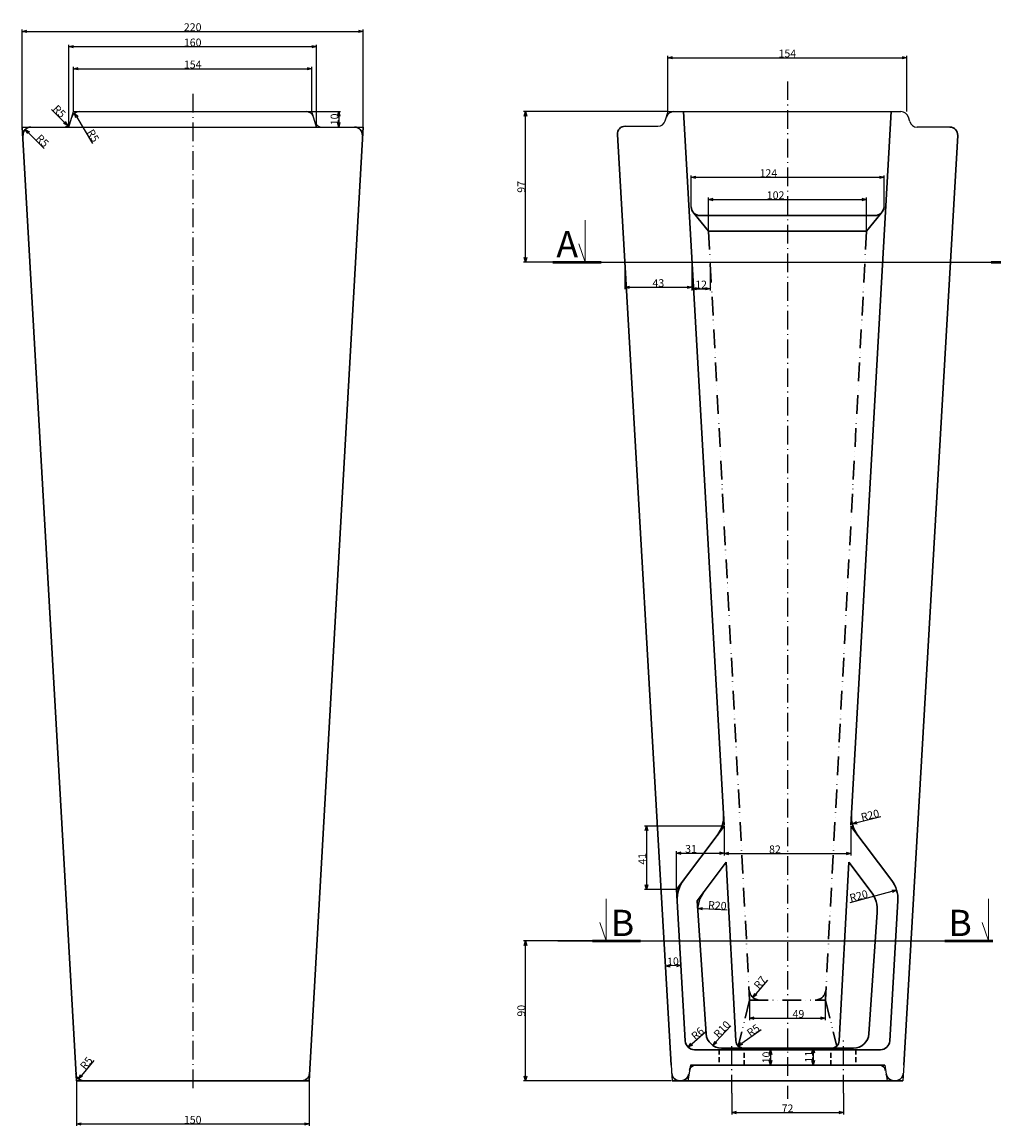
# Model space of a CAD drawing. Units: millimetres. Extents: x -1488 to 19937, y -1977 to 292.
# Drawn here: x 17291 to 17918, y -844 to -132 of the extents above; entities that cross this region are included whole.
import ezdxf

# ---------------------------------------------------------------- set-up
doc = ezdxf.new("R2010")
doc.units = ezdxf.units.MM
doc.header["$MEASUREMENT"] = 0
for name, pattern in [('ACAD_ISO10W100', [18.5, 12, -3, 0.5, -3]), ('ACAD_ISO12W100', [21, 12, -3, 0, -3, 0, -3]), ('CENTER2', [1.125, 0.75, -0.125, 0.125, -0.125]), ('HIDDEN2', [4.7625, 3.175, -1.5875])]:
    doc.linetypes.add(name, pattern=pattern)
for name, color, linetype in [('1', 7, 'Continuous'), ('CENTER', 1, 'CENTER2'), ('TXT1', 7, 'Continuous')]:
    doc.layers.add(name, color=color, linetype=linetype)
for name, color, linetype, lineweight in [('hinh bao', 7, 'Continuous', 25), ('Hinh chan chau', 7, 'Continuous', 30), ('kich thuoc', 5, 'Continuous', 13)]:
    doc.layers.add(name, color=color, linetype=linetype, lineweight=lineweight)
doc.dimstyles.new('DIN', dxfattribs={"dimtxt": 5, "dimasz": 3, "dimexe": 1.25, "dimexo": 0, "dimgap": 0.2, "dimtad": 1, "dimdec": 0, "dimlfac": -1, "dimdsep": 46, "dimlunit": 6, "dimtxsty": 'Standard', "dimblk": 'OPEN30', "dimcen": 0.09, "dimclrd": 256, "dimclre": 256, "dimclrt": 7, "dimadec": 0, "dimazin": 0, "dimtfac": 1, "dimtdec": 0, "dimtmove": 0, "dimatfit": 3, "dimldrblk": 'OPEN30', "dimfxl": 1, "dimtvp": 1, "dimtolj": 1, "dimtzin": 0, "dimarcsym": 0})

# ---------------------------------------------------------------- blocks, each defined once
blk = doc.blocks.new('_Open30')
at = {"layer": 'kich thuoc', "color": 0, "lineweight": -2}
for p, q in [((-1, 0.27), (0, 0)), ((0, 0), (-1, -0.27)), ((0, 0), (-1, 0))]:
    blk.add_line(p, q, dxfattribs=at)
blk = doc.blocks.new('*D21')
at = {"layer": 'Defpoints', "color": 0, "transparency": 16777216}
for p in [(17748.94, -822.71), (17820.91, -822.71), (17820.91, -835.11)]:
    blk.add_point(p, dxfattribs=at)
at = {"layer": 'kich thuoc', "lineweight": -2, "transparency": 16777216}
for p, q in [((17748.94, -822.71), (17748.94, -836.36)), ((17820.91, -822.71), (17820.91, -836.36)), ((17751.94, -835.11), (17817.91, -835.11))]:
    blk.add_line(p, q, dxfattribs=at)
at = {"layer": 'kich thuoc', "lineweight": -2, "transparency": 16777216, "xscale": 3, "yscale": 3, "zscale": 3, "rotation": 180}
blk.add_blockref('_Open30', (17748.94, -835.11), dxfattribs=at)
at = {"layer": 'kich thuoc', "lineweight": -2, "transparency": 16777216, "xscale": 3, "yscale": 3, "zscale": 3}
blk.add_blockref('_Open30', (17820.91, -835.11), dxfattribs=at)
at = {"layer": 'kich thuoc', "color": 7, "transparency": 16777216, "insert": (17784.92, -832.41), "char_height": 5, "attachment_point": 5}
blk.add_mtext('\\A1;72', dxfattribs=at)
blk = doc.blocks.new('*D24')
at = {"layer": 'Defpoints', "color": 0, "transparency": 16777216}
for p in [(17760.5, -762.6), (17809.21, -762.6), (17809.21, -774.22)]:
    blk.add_point(p, dxfattribs=at)
at = {"layer": 'kich thuoc', "lineweight": -2, "transparency": 16777216}
for p, q in [((17760.5, -762.6), (17760.5, -775.47)), ((17809.21, -762.6), (17809.21, -775.47)), ((17763.5, -774.22), (17806.21, -774.22))]:
    blk.add_line(p, q, dxfattribs=at)
at = {"layer": 'kich thuoc', "lineweight": -2, "transparency": 16777216, "xscale": 3, "yscale": 3, "zscale": 3, "rotation": 180}
blk.add_blockref('_Open30', (17760.5, -774.22), dxfattribs=at)
at = {"layer": 'kich thuoc', "lineweight": -2, "transparency": 16777216, "xscale": 3, "yscale": 3, "zscale": 3}
blk.add_blockref('_Open30', (17809.21, -774.22), dxfattribs=at)
at = {"layer": 'kich thuoc', "color": 7, "transparency": 16777216, "insert": (17791.96, -771.52), "char_height": 5, "attachment_point": 5}
blk.add_mtext('\\A1;49', dxfattribs=at)
blk = doc.blocks.new('*D25')
at = {"layer": 'Defpoints', "color": 0, "transparency": 16777216}
for p in [(17511.42, -138.13), (17291.42, -199.88), (17511.42, -199.88)]:
    blk.add_point(p, dxfattribs=at)
at = {"layer": 'kich thuoc', "lineweight": -2, "transparency": 16777216}
for p, q in [((17291.42, -199.88), (17291.42, -136.88)), ((17294.42, -138.13), (17508.42, -138.13)), ((17511.42, -199.88), (17511.42, -136.88))]:
    blk.add_line(p, q, dxfattribs=at)
at = {"layer": 'kich thuoc', "lineweight": -2, "transparency": 16777216, "xscale": 3, "yscale": 3, "zscale": 3, "rotation": 180}
blk.add_blockref('_Open30', (17291.42, -138.13), dxfattribs=at)
at = {"layer": 'kich thuoc', "lineweight": -2, "transparency": 16777216, "xscale": 3, "yscale": 3, "zscale": 3}
blk.add_blockref('_Open30', (17511.42, -138.13), dxfattribs=at)
at = {"layer": 'kich thuoc', "color": 7, "transparency": 16777216, "insert": (17401.42, -135.43), "char_height": 5, "attachment_point": 5}
blk.add_mtext('\\A1;220', dxfattribs=at)
blk = doc.blocks.new('*D26')
at = {"layer": 'Defpoints', "color": 0, "transparency": 16777216}
for p in [(17481.25, -147.98), (17321.59, -199.88), (17481.25, -199.88)]:
    blk.add_point(p, dxfattribs=at)
at = {"layer": 'kich thuoc', "lineweight": -2, "transparency": 16777216}
for p, q in [((17321.59, -199.88), (17321.59, -146.73)), ((17324.59, -147.98), (17478.25, -147.98)), ((17481.25, -199.88), (17481.25, -146.73))]:
    blk.add_line(p, q, dxfattribs=at)
at = {"layer": 'kich thuoc', "lineweight": -2, "transparency": 16777216, "xscale": 3, "yscale": 3, "zscale": 3, "rotation": 180}
blk.add_blockref('_Open30', (17321.59, -147.98), dxfattribs=at)
at = {"layer": 'kich thuoc', "lineweight": -2, "transparency": 16777216, "xscale": 3, "yscale": 3, "zscale": 3}
blk.add_blockref('_Open30', (17481.25, -147.98), dxfattribs=at)
at = {"layer": 'kich thuoc', "color": 7, "transparency": 16777216, "insert": (17401.42, -145.28), "char_height": 5, "attachment_point": 5}
blk.add_mtext('\\A1;160', dxfattribs=at)
blk = doc.blocks.new('*D27')
at = {"layer": 'Defpoints', "color": 0, "transparency": 16777216}
for p in [(17478.25, -162.2), (17324.59, -189.88), (17478.25, -189.88)]:
    blk.add_point(p, dxfattribs=at)
at = {"layer": 'kich thuoc', "lineweight": -2, "transparency": 16777216}
for p, q in [((17324.59, -189.88), (17324.59, -160.95)), ((17327.59, -162.2), (17475.25, -162.2)), ((17478.25, -189.88), (17478.25, -160.95))]:
    blk.add_line(p, q, dxfattribs=at)
at = {"layer": 'kich thuoc', "lineweight": -2, "transparency": 16777216, "xscale": 3, "yscale": 3, "zscale": 3, "rotation": 180}
blk.add_blockref('_Open30', (17324.59, -162.2), dxfattribs=at)
at = {"layer": 'kich thuoc', "lineweight": -2, "transparency": 16777216, "xscale": 3, "yscale": 3, "zscale": 3}
blk.add_blockref('_Open30', (17478.25, -162.2), dxfattribs=at)
at = {"layer": 'kich thuoc', "color": 7, "transparency": 16777216, "insert": (17401.42, -159.5), "char_height": 5, "attachment_point": 5}
blk.add_mtext('\\A1;154', dxfattribs=at)
blk = doc.blocks.new('*D28')
at = {"layer": 'Defpoints', "color": 0, "transparency": 16777216}
for p in [(17317.31, -195.4), (17320.83, -198.95)]:
    blk.add_point(p, dxfattribs=at)
at = {"layer": 'kich thuoc', "lineweight": -2, "transparency": 16777216}
blk.add_line((17310.45, -188.5), (17318.72, -196.82), dxfattribs=at)
at = {"layer": 'kich thuoc', "lineweight": -2, "transparency": 16777216, "xscale": 3, "yscale": 3, "zscale": 3, "rotation": 314.7876779883043}
blk.add_blockref('_Open30', (17320.83, -198.95), dxfattribs=at)
at = {"layer": 'kich thuoc', "color": 7, "transparency": 16777216, "insert": (17315.45, -189.69), "char_height": 5, "attachment_point": 5, "rotation": 314.78768}
blk.add_mtext('\\A1;R5', dxfattribs=at)
blk = doc.blocks.new('*D29')
at = {"layer": 'Defpoints', "color": 0, "transparency": 16777216}
for p in [(17325.32, -190.87), (17327.9, -195.15)]:
    blk.add_point(p, dxfattribs=at)
at = {"layer": 'kich thuoc', "lineweight": -2, "transparency": 16777216}
blk.add_line((17337.14, -210.5), (17326.87, -193.44), dxfattribs=at)
at = {"layer": 'kich thuoc', "lineweight": -2, "transparency": 16777216, "xscale": 3, "yscale": 3, "zscale": 3, "rotation": 121.0444875561321}
blk.add_blockref('_Open30', (17325.32, -190.87), dxfattribs=at)
at = {"layer": 'kich thuoc', "color": 7, "transparency": 16777216, "insert": (17337.2, -205.36), "char_height": 5, "attachment_point": 5, "rotation": 301.04449}
blk.add_mtext('\\A1;R5', dxfattribs=at)
blk = doc.blocks.new('*D30')
at = {"layer": 'Defpoints', "color": 0, "transparency": 16777216}
for p in [(17331.07, -809.6), (17327.86, -813.43)]:
    blk.add_point(p, dxfattribs=at)
at = {"layer": 'kich thuoc', "lineweight": -2, "transparency": 16777216}
blk.add_line((17337.72, -801.64), (17329.78, -811.13), dxfattribs=at)
at = {"layer": 'kich thuoc', "lineweight": -2, "transparency": 16777216, "xscale": 3, "yscale": 3, "zscale": 3, "rotation": 230.0991551029551}
blk.add_blockref('_Open30', (17327.86, -813.43), dxfattribs=at)
at = {"layer": 'kich thuoc', "color": 7, "transparency": 16777216, "insert": (17332.85, -803.26), "char_height": 5, "attachment_point": 5, "rotation": 50.09916}
blk.add_mtext('\\A1;R5', dxfattribs=at)
blk = doc.blocks.new('*D31')
at = {"layer": 'Defpoints', "color": 0, "transparency": 16777216}
for p in [(17326.42, -814.6), (17476.42, -814.6), (17476.42, -842.47)]:
    blk.add_point(p, dxfattribs=at)
at = {"layer": 'kich thuoc', "lineweight": -2, "transparency": 16777216}
for p, q in [((17326.42, -814.6), (17326.42, -843.72)), ((17476.42, -814.6), (17476.42, -843.72)), ((17329.42, -842.47), (17473.42, -842.47))]:
    blk.add_line(p, q, dxfattribs=at)
at = {"layer": 'kich thuoc', "lineweight": -2, "transparency": 16777216, "xscale": 3, "yscale": 3, "zscale": 3, "rotation": 180}
blk.add_blockref('_Open30', (17326.42, -842.47), dxfattribs=at)
at = {"layer": 'kich thuoc', "lineweight": -2, "transparency": 16777216, "xscale": 3, "yscale": 3, "zscale": 3}
blk.add_blockref('_Open30', (17476.42, -842.47), dxfattribs=at)
at = {"layer": 'kich thuoc', "color": 7, "transparency": 16777216, "insert": (17401.42, -839.77), "char_height": 5, "attachment_point": 5}
blk.add_mtext('\\A1;150', dxfattribs=at)
blk = doc.blocks.new('*D32')
at = {"layer": 'Defpoints', "color": 0, "transparency": 16777216}
for p in [(17835.86, -246.47), (17733.99, -266.88), (17835.86, -266.88)]:
    blk.add_point(p, dxfattribs=at)
at = {"layer": 'kich thuoc', "lineweight": -2, "transparency": 16777216}
for p, q in [((17733.99, -266.88), (17733.99, -245.22)), ((17736.99, -246.47), (17832.86, -246.47)), ((17835.86, -266.88), (17835.86, -245.22))]:
    blk.add_line(p, q, dxfattribs=at)
at = {"layer": 'kich thuoc', "lineweight": -2, "transparency": 16777216, "xscale": 3, "yscale": 3, "zscale": 3, "rotation": 180}
blk.add_blockref('_Open30', (17733.99, -246.47), dxfattribs=at)
at = {"layer": 'kich thuoc', "lineweight": -2, "transparency": 16777216, "xscale": 3, "yscale": 3, "zscale": 3}
blk.add_blockref('_Open30', (17835.86, -246.47), dxfattribs=at)
at = {"layer": 'kich thuoc', "color": 7, "transparency": 16777216, "insert": (17777.24, -243.77), "char_height": 5, "attachment_point": 5}
blk.add_mtext('\\A1;102', dxfattribs=at)
blk = doc.blocks.new('*D33')
at = {"layer": 'Defpoints', "color": 0, "transparency": 16777216}
for p in [(17615.97, -724.36), (17659.09, -724.36), (17709.92, -814.6)]:
    blk.add_point(p, dxfattribs=at)
at = {"layer": 'kich thuoc', "lineweight": -2, "transparency": 16777216}
for p, q in [((17659.09, -724.36), (17614.72, -724.36)), ((17615.97, -811.6), (17615.97, -727.36)), ((17709.92, -814.6), (17614.72, -814.6))]:
    blk.add_line(p, q, dxfattribs=at)
at = {"layer": 'kich thuoc', "lineweight": -2, "transparency": 16777216, "xscale": 3, "yscale": 3, "zscale": 3}
for p, rotation in [((17615.97, -724.36), 90), ((17615.97, -814.6), 270)]:
    blk.add_blockref('_Open30', p, dxfattribs=dict(at, rotation=rotation))
at = {"layer": 'kich thuoc', "color": 7, "transparency": 16777216, "insert": (17613.27, -769.48), "char_height": 5, "attachment_point": 5, "rotation": 90}
blk.add_mtext('\\A1;90', dxfattribs=at)
blk = doc.blocks.new('*D34')
at = {"layer": 'Defpoints', "color": 0, "transparency": 16777216}
for p in [(17744.08, -650.39), (17825.77, -650.39), (17825.77, -668.13)]:
    blk.add_point(p, dxfattribs=at)
at = {"layer": 'kich thuoc', "lineweight": -2, "transparency": 16777216}
for p, q in [((17744.08, -650.39), (17744.08, -669.38)), ((17825.77, -650.39), (17825.77, -669.38)), ((17747.08, -668.13), (17822.77, -668.13))]:
    blk.add_line(p, q, dxfattribs=at)
at = {"layer": 'kich thuoc', "lineweight": -2, "transparency": 16777216, "xscale": 3, "yscale": 3, "zscale": 3, "rotation": 180}
blk.add_blockref('_Open30', (17744.08, -668.13), dxfattribs=at)
at = {"layer": 'kich thuoc', "lineweight": -2, "transparency": 16777216, "xscale": 3, "yscale": 3, "zscale": 3}
blk.add_blockref('_Open30', (17825.77, -668.13), dxfattribs=at)
at = {"layer": 'kich thuoc', "color": 7, "transparency": 16777216, "insert": (17776.82, -665.43), "char_height": 5, "attachment_point": 5}
blk.add_mtext('\\A1;82', dxfattribs=at)
blk = doc.blocks.new('*D35')
at = {"layer": 'Defpoints', "color": 0, "transparency": 16777216}
for p in [(17727.08, -703.54), (17747.04, -704.74)]:
    blk.add_point(p, dxfattribs=at)
at = {"layer": 'kich thuoc', "lineweight": -2, "transparency": 16777216}
blk.add_line((17745.94, -704.68), (17730.07, -703.72), dxfattribs=at)
at = {"layer": 'kich thuoc', "lineweight": -2, "transparency": 16777216, "xscale": 3, "yscale": 3, "zscale": 3, "rotation": 176.5658814388299}
blk.add_blockref('_Open30', (17727.08, -703.54), dxfattribs=at)
at = {"layer": 'kich thuoc', "color": 7, "transparency": 16777216, "insert": (17739.67, -701.59), "char_height": 5, "attachment_point": 5, "rotation": 356.56588}
blk.add_mtext('\\A1;R20', dxfattribs=at)
blk = doc.blocks.new('*D36')
at = {"layer": 'Defpoints', "color": 0, "transparency": 16777216}
for p in [(17725.44, -789.03), (17720.91, -792.96)]:
    blk.add_point(p, dxfattribs=at)
at = {"layer": 'kich thuoc', "lineweight": -2, "transparency": 16777216}
blk.add_line((17732.03, -783.3), (17723.17, -790.99), dxfattribs=at)
at = {"layer": 'kich thuoc', "lineweight": -2, "transparency": 16777216, "xscale": 3, "yscale": 3, "zscale": 3, "rotation": 220.9523147637436}
blk.add_blockref('_Open30', (17720.91, -792.96), dxfattribs=at)
at = {"layer": 'kich thuoc', "color": 7, "transparency": 16777216, "insert": (17726.97, -784.13), "char_height": 5, "attachment_point": 5, "rotation": 40.95231}
blk.add_mtext('\\A1;R6', dxfattribs=at)
blk = doc.blocks.new('*D37')
at = {"layer": 'Defpoints', "color": 0, "transparency": 16777216}
for p in [(17743.54, -784.48), (17736.73, -791.81)]:
    blk.add_point(p, dxfattribs=at)
at = {"layer": 'kich thuoc', "lineweight": -2, "transparency": 16777216}
blk.add_line((17748.46, -779.19), (17738.77, -789.61), dxfattribs=at)
at = {"layer": 'kich thuoc', "lineweight": -2, "transparency": 16777216, "xscale": 3, "yscale": 3, "zscale": 3, "rotation": 227.0832754183026}
blk.add_blockref('_Open30', (17736.73, -791.81), dxfattribs=at)
at = {"layer": 'kich thuoc', "color": 7, "transparency": 16777216, "insert": (17742.66, -781.46), "char_height": 5, "attachment_point": 5, "rotation": 47.08328}
blk.add_mtext('\\A1;R10', dxfattribs=at)
blk = doc.blocks.new('*D38')
at = {"layer": 'Defpoints', "color": 0, "transparency": 16777216}
for p in [(17757.01, -789.48), (17752.91, -792.34)]:
    blk.add_point(p, dxfattribs=at)
at = {"layer": 'kich thuoc', "lineweight": -2, "transparency": 16777216}
blk.add_line((17767.96, -781.85), (17755.37, -790.63), dxfattribs=at)
at = {"layer": 'kich thuoc', "lineweight": -2, "transparency": 16777216, "xscale": 3, "yscale": 3, "zscale": 3, "rotation": 214.8735818660141}
blk.add_blockref('_Open30', (17752.91, -792.34), dxfattribs=at)
at = {"layer": 'kich thuoc', "color": 7, "transparency": 16777216, "insert": (17762.83, -782.14), "char_height": 5, "attachment_point": 5, "rotation": 34.87358}
blk.add_mtext('\\A1;R5', dxfattribs=at)
blk = doc.blocks.new('*D39')
at = {"layer": 'Defpoints', "color": 0, "transparency": 16777216}
for p in [(17762.64, -760.96), (17767.13, -755.59)]:
    blk.add_point(p, dxfattribs=at)
at = {"layer": 'kich thuoc', "lineweight": -2, "transparency": 16777216}
blk.add_line((17772.09, -749.66), (17764.57, -758.66), dxfattribs=at)
at = {"layer": 'kich thuoc', "lineweight": -2, "transparency": 16777216, "xscale": 3, "yscale": 3, "zscale": 3, "rotation": 230.0938986123947}
blk.add_blockref('_Open30', (17762.64, -760.96), dxfattribs=at)
at = {"layer": 'kich thuoc', "color": 7, "transparency": 16777216, "insert": (17767.22, -751.27), "char_height": 5, "attachment_point": 5, "rotation": 50.0939}
blk.add_mtext('\\A1;R7', dxfattribs=at)
blk = doc.blocks.new('*D40')
at = {"layer": 'Defpoints', "color": 0, "transparency": 16777216}
for p in [(17784.92, -793.6), (17784.99, -804.6), (17801.41, -804.6)]:
    blk.add_point(p, dxfattribs=at)
at = {"layer": 'kich thuoc', "lineweight": -2, "transparency": 16777216}
for p, q in [((17784.92, -793.6), (17802.66, -793.6)), ((17801.41, -796.6), (17801.41, -801.6)), ((17784.99, -804.6), (17802.66, -804.6))]:
    blk.add_line(p, q, dxfattribs=at)
at = {"layer": 'kich thuoc', "lineweight": -2, "transparency": 16777216, "xscale": 3, "yscale": 3, "zscale": 3}
for p, rotation in [((17801.41, -793.6), 90), ((17801.41, -804.6), 270)]:
    blk.add_blockref('_Open30', p, dxfattribs=dict(at, rotation=rotation))
at = {"layer": 'kich thuoc', "color": 7, "transparency": 16777216, "insert": (17798.71, -799.1), "char_height": 5, "attachment_point": 5, "rotation": 90}
blk.add_mtext('\\A1;11', dxfattribs=at)
blk = doc.blocks.new('*D46')
at = {"layer": 'Defpoints', "color": 0, "transparency": 16777216}
for p in [(17784.99, -794.6), (17773.97, -804.6), (17784.99, -804.6)]:
    blk.add_point(p, dxfattribs=at)
at = {"layer": 'kich thuoc', "lineweight": -2, "transparency": 16777216}
for p, q in [((17784.99, -794.6), (17772.72, -794.6)), ((17773.97, -797.6), (17773.97, -801.6)), ((17784.99, -804.6), (17772.72, -804.6))]:
    blk.add_line(p, q, dxfattribs=at)
at = {"layer": 'kich thuoc', "lineweight": -2, "transparency": 16777216, "xscale": 3, "yscale": 3, "zscale": 3}
for p, rotation in [((17773.97, -794.6), 90), ((17773.97, -804.6), 270)]:
    blk.add_blockref('_Open30', p, dxfattribs=dict(at, rotation=rotation))
at = {"layer": 'kich thuoc', "color": 7, "transparency": 16777216, "insert": (17771.27, -799.6), "char_height": 5, "attachment_point": 5, "rotation": 90}
blk.add_mtext('\\A1;10', dxfattribs=at)
blk = doc.blocks.new('*D66')
at = {"layer": 'Defpoints', "color": 0, "transparency": 16777216}
for p in [(17744.08, -650.39), (17744.08, -667.84), (17713.38, -691.28)]:
    blk.add_point(p, dxfattribs=at)
at = {"layer": 'kich thuoc', "lineweight": -2, "transparency": 16777216}
for p, q in [((17744.08, -650.39), (17744.08, -669.09)), ((17713.38, -691.28), (17713.38, -666.59)), ((17716.38, -667.84), (17741.08, -667.84))]:
    blk.add_line(p, q, dxfattribs=at)
at = {"layer": 'kich thuoc', "lineweight": -2, "transparency": 16777216, "xscale": 3, "yscale": 3, "zscale": 3, "rotation": 180}
blk.add_blockref('_Open30', (17713.38, -667.84), dxfattribs=at)
at = {"layer": 'kich thuoc', "lineweight": -2, "transparency": 16777216, "xscale": 3, "yscale": 3, "zscale": 3}
blk.add_blockref('_Open30', (17744.08, -667.84), dxfattribs=at)
at = {"layer": 'kich thuoc', "color": 7, "transparency": 16777216, "insert": (17722.71, -665.14), "char_height": 5, "attachment_point": 5}
blk.add_mtext('\\A1;31', dxfattribs=at)
blk = doc.blocks.new('*D67')
at = {"layer": 'Defpoints', "color": 0, "transparency": 16777216}
for p in [(17744.08, -650.39), (17693.96, -691.28), (17713.38, -691.28)]:
    blk.add_point(p, dxfattribs=at)
at = {"layer": 'kich thuoc', "lineweight": -2, "transparency": 16777216}
for p, q in [((17744.08, -650.39), (17692.71, -650.39)), ((17693.96, -653.39), (17693.96, -688.28)), ((17713.38, -691.28), (17692.71, -691.28))]:
    blk.add_line(p, q, dxfattribs=at)
at = {"layer": 'kich thuoc', "lineweight": -2, "transparency": 16777216, "xscale": 3, "yscale": 3, "zscale": 3}
for p, rotation in [((17693.96, -650.39), 90), ((17693.96, -691.28), 270)]:
    blk.add_blockref('_Open30', p, dxfattribs=dict(at, rotation=rotation))
at = {"layer": 'kich thuoc', "color": 7, "transparency": 16777216, "insert": (17691.26, -671.55), "char_height": 5, "attachment_point": 5, "rotation": 90}
blk.add_mtext('\\A1;41', dxfattribs=at)
blk = doc.blocks.new('*D68')
at = {"layer": 'Defpoints', "color": 0, "transparency": 16777216}
for p in [(17846.12, -644.19), (17826.72, -649.05)]:
    blk.add_point(p, dxfattribs=at)
at = {"layer": 'kich thuoc', "lineweight": -2, "transparency": 16777216}
blk.add_line((17845.05, -644.46), (17829.63, -648.32), dxfattribs=at)
at = {"layer": 'kich thuoc', "lineweight": -2, "transparency": 16777216, "xscale": 3, "yscale": 3, "zscale": 3, "rotation": 194.0844433377746}
blk.add_blockref('_Open30', (17826.72, -649.05), dxfattribs=at)
at = {"layer": 'kich thuoc', "color": 7, "transparency": 16777216, "insert": (17838.14, -643.41), "char_height": 5, "attachment_point": 5, "rotation": 14.08444}
blk.add_mtext('\\A1;R20', dxfattribs=at)
blk = doc.blocks.new('*D69')
at = {"layer": 'Defpoints', "color": 0, "transparency": 16777216}
for p in [(17835.93, -696.85), (17855.24, -691.65)]:
    blk.add_point(p, dxfattribs=at)
at = {"layer": 'kich thuoc', "lineweight": -2, "transparency": 16777216}
blk.add_line((17825.29, -699.71), (17852.34, -692.43), dxfattribs=at)
at = {"layer": 'kich thuoc', "lineweight": -2, "transparency": 16777216, "xscale": 3, "yscale": 3, "zscale": 3, "rotation": 15.06292234823718}
blk.add_blockref('_Open30', (17855.24, -691.65), dxfattribs=at)
at = {"layer": 'kich thuoc', "color": 7, "transparency": 16777216, "insert": (17830.81, -695.42), "char_height": 5, "attachment_point": 5, "rotation": 15.06292}
blk.add_mtext('\\A1;R20', dxfattribs=at)
blk = doc.blocks.new('*D70')
at = {"layer": 'Defpoints', "color": 0, "transparency": 16777216}
for p in [(17478.25, -189.88), (17481.25, -199.88), (17495.57, -199.88)]:
    blk.add_point(p, dxfattribs=at)
at = {"layer": 'kich thuoc', "lineweight": -2, "transparency": 16777216}
for p, q in [((17478.25, -189.88), (17496.82, -189.88)), ((17495.57, -192.88), (17495.57, -196.88)), ((17481.25, -199.88), (17496.82, -199.88))]:
    blk.add_line(p, q, dxfattribs=at)
at = {"layer": 'kich thuoc', "lineweight": -2, "transparency": 16777216, "xscale": 3, "yscale": 3, "zscale": 3}
for p, rotation in [((17495.57, -189.88), 90), ((17495.57, -199.88), 270)]:
    blk.add_blockref('_Open30', p, dxfattribs=dict(at, rotation=rotation))
at = {"layer": 'kich thuoc', "color": 7, "transparency": 16777216, "insert": (17492.87, -194.88), "char_height": 5, "attachment_point": 5, "rotation": 90}
blk.add_mtext('\\A1;10', dxfattribs=at)
blk = doc.blocks.new('*D71')
at = {"layer": 'Defpoints', "color": 0, "transparency": 16777216}
for p in [(17861.83, -155.1), (17707.78, -189.88), (17861.83, -189.88)]:
    blk.add_point(p, dxfattribs=at)
at = {"layer": 'kich thuoc', "lineweight": -2, "transparency": 16777216}
for p, q in [((17707.78, -189.88), (17707.78, -153.85)), ((17710.78, -155.1), (17858.83, -155.1)), ((17861.83, -189.88), (17861.83, -153.85))]:
    blk.add_line(p, q, dxfattribs=at)
at = {"layer": 'kich thuoc', "lineweight": -2, "transparency": 16777216, "xscale": 3, "yscale": 3, "zscale": 3, "rotation": 180}
blk.add_blockref('_Open30', (17707.78, -155.1), dxfattribs=at)
at = {"layer": 'kich thuoc', "lineweight": -2, "transparency": 16777216, "xscale": 3, "yscale": 3, "zscale": 3}
blk.add_blockref('_Open30', (17861.83, -155.1), dxfattribs=at)
at = {"layer": 'kich thuoc', "color": 7, "transparency": 16777216, "insert": (17784.81, -152.4), "char_height": 5, "attachment_point": 5}
blk.add_mtext('\\A1;154', dxfattribs=at)
blk = doc.blocks.new('*D73')
at = {"layer": 'Defpoints', "color": 0, "transparency": 16777216}
for p in [(17847.13, -232.23), (17722.72, -251.29), (17847.13, -251.29)]:
    blk.add_point(p, dxfattribs=at)
at = {"layer": 'kich thuoc', "lineweight": -2, "transparency": 16777216}
for p, q in [((17722.72, -251.29), (17722.72, -230.98)), ((17725.72, -232.23), (17844.13, -232.23)), ((17847.13, -251.29), (17847.13, -230.98))]:
    blk.add_line(p, q, dxfattribs=at)
at = {"layer": 'kich thuoc', "lineweight": -2, "transparency": 16777216, "xscale": 3, "yscale": 3, "zscale": 3, "rotation": 180}
blk.add_blockref('_Open30', (17722.72, -232.23), dxfattribs=at)
at = {"layer": 'kich thuoc', "lineweight": -2, "transparency": 16777216, "xscale": 3, "yscale": 3, "zscale": 3}
blk.add_blockref('_Open30', (17847.13, -232.23), dxfattribs=at)
at = {"layer": 'kich thuoc', "color": 7, "transparency": 16777216, "insert": (17772.58, -229.53), "char_height": 5, "attachment_point": 5}
blk.add_mtext('\\A1;124', dxfattribs=at)
blk = doc.blocks.new('*D74')
at = {"layer": 'Defpoints', "color": 0, "transparency": 16777216}
for p in [(17615.97, -189.88), (17708.01, -189.88), (17633.62, -286.88)]:
    blk.add_point(p, dxfattribs=at)
at = {"layer": 'kich thuoc', "lineweight": -2, "transparency": 16777216}
for p, q in [((17708.01, -189.88), (17614.72, -189.88)), ((17615.97, -283.88), (17615.97, -192.88)), ((17633.62, -286.88), (17614.72, -286.88))]:
    blk.add_line(p, q, dxfattribs=at)
at = {"layer": 'kich thuoc', "lineweight": -2, "transparency": 16777216, "xscale": 3, "yscale": 3, "zscale": 3}
for p, rotation in [((17615.97, -189.88), 90), ((17615.97, -286.88), 270)]:
    blk.add_blockref('_Open30', p, dxfattribs=dict(at, rotation=rotation))
at = {"layer": 'kich thuoc', "color": 7, "transparency": 16777216, "insert": (17613.27, -238.38), "char_height": 5, "attachment_point": 5, "rotation": 90}
blk.add_mtext('\\A1;97', dxfattribs=at)
blk = doc.blocks.new('*D75')
at = {"layer": 'Defpoints', "color": 0, "transparency": 16777216}
for p in [(17293.49, -201.33), (17297.01, -204.88)]:
    blk.add_point(p, dxfattribs=at)
at = {"layer": 'kich thuoc', "lineweight": -2, "transparency": 16777216}
blk.add_line((17305.69, -213.63), (17295.61, -203.46), dxfattribs=at)
at = {"layer": 'kich thuoc', "lineweight": -2, "transparency": 16777216, "xscale": 3, "yscale": 3, "zscale": 3, "rotation": 134.7448169139596}
blk.add_blockref('_Open30', (17293.49, -201.33), dxfattribs=at)
at = {"layer": 'kich thuoc', "color": 7, "transparency": 16777216, "insert": (17304.53, -208.63), "char_height": 5, "attachment_point": 5, "rotation": 314.74482}
blk.add_mtext('\\A1;R5', dxfattribs=at)
blk = doc.blocks.new('*D92')
at = {"layer": 'Defpoints', "color": 0, "transparency": 16777216}
for p in [(17706.22, -740.69), (17706.22, -740.69), (17716.21, -740.11)]:
    blk.add_point(p, dxfattribs=at)
at = {"layer": 'kich thuoc', "lineweight": -2, "transparency": 16777216}
for p, q in [((17706.22, -740.69), (17706.15, -739.44)), ((17716.21, -740.11), (17716.14, -738.86)), ((17713.21, -740.28), (17709.22, -740.52))]:
    blk.add_line(p, q, dxfattribs=at)
at = {"layer": 'kich thuoc', "lineweight": -2, "transparency": 16777216, "xscale": 3, "yscale": 3, "zscale": 3}
for p, rotation in [((17706.22, -740.69), 183.312468764676), ((17716.21, -740.11), 3.31246876467599)]:
    blk.add_blockref('_Open30', p, dxfattribs=dict(at, rotation=rotation))
at = {"layer": 'kich thuoc', "color": 7, "transparency": 16777216, "insert": (17711.06, -737.7), "char_height": 5, "attachment_point": 5, "rotation": 3.31247}
blk.add_mtext('\\A1;10', dxfattribs=at)
blk = doc.blocks.new('*D93')
at = {"layer": 'Defpoints', "color": 0, "transparency": 16777216}
for p in [(17679.96, -286.88), (17723.32, -286.88), (17723.32, -303.11)]:
    blk.add_point(p, dxfattribs=at)
at = {"layer": 'kich thuoc', "lineweight": -2, "transparency": 16777216}
for p, q in [((17679.96, -286.88), (17679.96, -304.36)), ((17723.32, -286.88), (17723.32, -304.36)), ((17682.96, -303.11), (17720.32, -303.11))]:
    blk.add_line(p, q, dxfattribs=at)
at = {"layer": 'kich thuoc', "lineweight": -2, "transparency": 16777216, "xscale": 3, "yscale": 3, "zscale": 3, "rotation": 180}
blk.add_blockref('_Open30', (17679.96, -303.11), dxfattribs=at)
at = {"layer": 'kich thuoc', "lineweight": -2, "transparency": 16777216, "xscale": 3, "yscale": 3, "zscale": 3}
blk.add_blockref('_Open30', (17723.32, -303.11), dxfattribs=at)
at = {"layer": 'kich thuoc', "color": 7, "transparency": 16777216, "insert": (17701.64, -300.41), "char_height": 5, "attachment_point": 5}
blk.add_mtext('\\A1;43', dxfattribs=at)
blk = doc.blocks.new('*D94')
at = {"layer": 'Defpoints', "color": 0, "transparency": 16777216}
for p in [(17723.32, -286.88), (17735.06, -286.88), (17735.06, -304.03)]:
    blk.add_point(p, dxfattribs=at)
at = {"layer": 'kich thuoc', "lineweight": -2, "transparency": 16777216}
for p, q in [((17723.32, -286.88), (17723.32, -305.28)), ((17735.06, -286.88), (17735.06, -305.28)), ((17726.32, -304.03), (17732.06, -304.03))]:
    blk.add_line(p, q, dxfattribs=at)
at = {"layer": 'kich thuoc', "lineweight": -2, "transparency": 16777216, "xscale": 3, "yscale": 3, "zscale": 3, "rotation": 180}
blk.add_blockref('_Open30', (17723.32, -304.03), dxfattribs=at)
at = {"layer": 'kich thuoc', "lineweight": -2, "transparency": 16777216, "xscale": 3, "yscale": 3, "zscale": 3}
blk.add_blockref('_Open30', (17735.06, -304.03), dxfattribs=at)
at = {"layer": 'kich thuoc', "color": 7, "transparency": 16777216, "insert": (17729.19, -301.33), "char_height": 5, "attachment_point": 5}
blk.add_mtext('\\A1;12', dxfattribs=at)

msp = doc.modelspace()

# ---------------------------------------------------------------- linework, layer by layer
at = {"layer": '1', "lineweight": 50}
for p, q in [((17633.61949, -286.87669), (17664.69999, -286.87669)), ((17916.26248, -286.87669), (17947.34299, -286.87669)), ((17659.0899, -724.3592), (17690.17041, -724.3592)), ((17886.2958, -724.3592), (17917.3763, -724.3592))]:
    msp.add_line(p, q, dxfattribs=at)
at = {"layer": 'CENTER', "linetype": 'ACAD_ISO10W100'}
for p, q in [((17784.92336, -170.36383), (17784.92336, -826.32778)), ((17401.41814, -178.42567), (17401.41814, -821.41948)), ((17820.90664, -822.70561), (17820.90664, -787.81188)), ((17748.94009, -822.70561), (17748.94009, -789.90718))]:
    msp.add_line(p, q, dxfattribs=at)
at = {"layer": 'CENTER', "linetype": 'ByBlock'}
for p, q in [((17649.15974, -286.87669), (17916.26248, -286.87669)), ((17636.9058, -724.3592), (17886.2958, -724.3592))]:
    msp.add_line(p, q, dxfattribs=at)
at = {"layer": 'hinh bao'}
for p, q in [((17321.58867, -199.87669), (17324.58867, -189.87669)), ((17324.58867, -189.87669), (17478.2476, -189.87669)), ((17481.2476, -199.87669), (17478.2476, -189.87669)), ((17706.12949, -195.73658), (17707.88746, -189.87669)), ((17707.88746, -189.87669), (17858.03268, -189.87669)), ((17863.68385, -196.31343), (17862.82181, -193.43995)), ((17291.41814, -199.87669), (17511.41814, -199.87669)), ((17680.18773, -199.29984), (17701.34036, -199.29984)), ((17889.63401, -199.87669), (17868.47298, -199.87669)), ((17709.92336, -804.59712), (17710.60535, -814.59712)), ((17722.29018, -804.59712), (17720.58218, -814.59712)), ((17847.55654, -804.59712), (17849.26455, -814.59712)), ((17859.92336, -804.59712), (17859.24138, -814.59712))]:
    msp.add_line(p, q, dxfattribs=at)
for centre, start, end in [((17328.30883, -194.87669), 90, 163.30075577), ((17474.52745, -194.87669), 16.69924423, 90), ((17711.60761, -194.87669), 90, 163.30075577), ((17858.03268, -194.87669), 16.69924423, 90), ((17317.84918, -194.94115), 270, 343.30075577), ((17484.9871, -194.94115), 196.69924423, 270), ((17701.34036, -194.29984), 270, 343.30075577), ((17868.47298, -194.87669), 196.69924423, 270)]:
    msp.add_arc(centre, 5, start, end, dxfattribs=at)
at = {"layer": 'Hinh chan chau'}
for p, q in [((17717.778, -189.87669), (17744.04764, -649.76272)), ((17851.83366, -189.87669), (17825.79909, -649.76272)), ((17291.41814, -199.87669), (17326.41814, -814.59712)), ((17511.41814, -199.87669), (17476.41814, -814.59712)), ((17675.19609, -204.58875), (17709.92336, -804.59712)), ((17894.62565, -205.16567), (17859.92336, -804.59712)), ((17724.61073, -255.26208), (17733.98623, -266.87669)), ((17845.236, -255.26208), (17835.8605, -266.87669)), ((17728.70564, -256.87669), (17841.14109, -256.87669)), ((17733.98623, -266.87669), (17835.8605, -266.87669)), ((17713.38145, -691.27862), (17744.08054, -650.39017)), ((17852.07088, -685.42567), (17825.76619, -650.39017)), ((17726.57674, -698.68661), (17745.30492, -673.74234)), ((17745.30492, -673.74234), (17751.60277, -788.85892)), ((17824.54181, -673.74234), (17818.24396, -788.85892)), ((17838.80074, -692.73396), (17824.54181, -673.74234)), ((17713.38145, -691.27862), (17719.03412, -788.94381)), ((17726.57674, -698.68661), (17732.45851, -784.28266)), ((17856.0436, -698.58977), (17850.81282, -788.9439)), ((17842.75403, -706.19527), (17837.38822, -784.28266)), ((17725.02409, -794.59712), (17844.82285, -794.59712)), ((17742.43498, -793.59712), (17827.41175, -793.59712)), ((17743.12205, -793.59712), (17826.72468, -793.59712)), ((17722.29018, -804.59712), (17847.55654, -804.59712)), ((17326.41814, -814.59712), (17476.41814, -814.59712)), ((17710.60535, -814.59712), (17859.24138, -814.59712)), ((17762.94009, -814.59712), (17734.94009, -814.59712)), ((17834.90664, -814.59712), (17806.90664, -814.59712))]:
    msp.add_line(p, q, dxfattribs=at)
at = {"layer": 'Hinh chan chau', "linetype": 'ACAD_ISO12W100'}
for p, q in [((17733.98623, -266.87669), (17760.50172, -762.59712)), ((17835.8605, -266.87669), (17809.34501, -762.59712)), ((17760.50172, -762.59712), (17753.15418, -792.22404)), ((17760.50172, -762.59712), (17809.34501, -762.59712)), ((17809.34501, -762.59712), (17816.69255, -792.22404))]:
    msp.add_line(p, q, dxfattribs=at)
at = {"layer": 'Hinh chan chau', "linetype": 'HIDDEN2'}
for p, q in [((17740.94009, -794.59712), (17740.94009, -804.59712)), ((17756.94009, -804.59712), (17756.94009, -794.59712)), ((17812.90664, -804.59712), (17812.90664, -794.59712)), ((17828.90664, -794.59712), (17828.90664, -804.59712))]:
    msp.add_line(p, q, dxfattribs=at)
at = {"layer": 'Hinh chan chau'}
msp.add_lwpolyline([(17331.06715, -814.59712), (17471.76913, -814.59712), (17471.76913, -814.59712), (17331.06715, -814.59712)], close=True, dxfattribs=at)
for centre, radius, start, end in [((17297.01418, -204.87669), 5, 90, 184.16655084), ((17505.8221, -204.87669), 5, 355.83344916, 90), ((17680.18773, -204.29984), 5, 90, 183.31246876), ((17889.63401, -204.87669), 5, 356.68673099, 90), ((17728.70564, -250.87669), 6, 183.92359206, 270), ((17841.14109, -250.87669), 6, 270, 356.07640794), ((17723.72786, -644.18755), 20, 323.10074698, 3.00133418), ((17846.11887, -644.18755), 20, 176.99866582, 216.89925302), ((17733.77107, -697.43204), 20, 143.10074698, 183.31246876), ((17836.07703, -697.43387), 20, 356.68673099, 36.89925302), ((17747.03984, -704.74215), 20, 143.10074698, 184.16655084), ((17822.80689, -704.74215), 20, 355.83344916, 36.89925302), ((17725.02409, -788.59712), 6, 183.31246876, 270), ((17742.43498, -783.59712), 10, 183.93092321, 270), ((17756.59591, -788.59712), 5, 183.00133418, 270), ((17813.25082, -788.59712), 5, 270, 356.99866582), ((17827.41175, -783.59712), 10, 270, 356.06907679), ((17844.82285, -788.59712), 6, 270, 356.68673099), ((17331.06715, -809.59712), 5, 184.16655084, 270), ((17471.76913, -809.59712), 5, 270, 355.83344916), ((17715.27597, -809.59712), 5, 183.90144893, 270), ((17716.36377, -809.59712), 5, 270, 350.30735899), ((17725.66491, -808.59712), 4, 90, 170.30735899), ((17844.18182, -808.59712), 4, 9.69264101, 90), ((17853.48296, -809.59712), 5, 189.69264101, 270), ((17854.57076, -809.59712), 5, 270, 356.09855107)]:
    msp.add_arc(centre, radius, start, end, dxfattribs=at)
at = {"layer": 'Hinh chan chau', "linetype": 'ACAD_ISO12W100'}
for centre, start, end in [((17767.14432, -755.59712), 183.00133418, 270), ((17802.70241, -755.59712), 270, 356.99866582)]:
    msp.add_arc(centre, 7, start, end, dxfattribs=at)
at = {"layer": 'kich thuoc'}
for p, q in [((17654.53761, -259.82741), (17654.53761, -286.87669)), ((17654.53761, -286.87669), (17650.43443, -275.14465)), ((17667.98669, -697.30992), (17667.98669, -724.3592)), ((17914.57171, -697.30992), (17914.57171, -724.3592)), ((17667.98669, -724.3592), (17663.88351, -712.62716)), ((17914.57171, -724.3592), (17910.46853, -712.62716))]:
    msp.add_line(p, q, dxfattribs=at)

# ---------------------------------------------------------------- texts
at = {"layer": 'TXT1', "char_height": 16.95, "width": 21.149645, "attachment_point": 1}
for s, insert in [('A', (17635.87357, -266.92136)), ('B', (17670.88891, -704.40387)), ('B', (17888.54988, -704.40387))]:
    msp.add_mtext(s, dxfattribs=dict(at, insert=insert))

# ---------------------------------------------------------------- dimensions: what is measured, and where the dimension line sits
at = {"layer": 'kich thuoc'}
for base, p1, p2, picture, middle in [((17511.41814, -138.13355), (17291.41814, -199.87669), (17511.41814, -199.87669), '*D25', (17401.41814, -138.13355)), ((17481.2476, -147.97882), (17321.58867, -199.87669), (17481.2476, -199.87669), '*D26', (17401.41814, -147.97882)), ((17478.2476, -162.19772), (17324.58867, -189.87669), (17478.2476, -189.87669), '*D27', (17401.41814, -162.19772)), ((17847.12703, -232.23429), (17722.7197, -251.28725), (17847.12703, -251.28725), '*D73', (17772.5797, -232.23429)), ((17835.8605, -246.46775), (17733.98623, -266.87669), (17835.8605, -266.87669), '*D32', (17777.23532, -246.46775)), ((17744.08054, -667.83573), (17713.38145, -691.27862), (17744.08054, -650.39017), '*D66', (17722.70844, -667.83573)), ((17825.76619, -668.12959), (17744.08054, -650.39017), (17825.76619, -650.39017), '*D34', (17776.81777, -668.12959)), ((17809.2111, -774.21509), (17760.50172, -762.59712), (17809.2111, -762.59712), '*D24', (17791.95788, -774.21509)), ((17820.90664, -835.11137), (17748.94009, -822.70561), (17820.90664, -822.70561), '*D21', (17784.92336, -835.11137))]:
    dim = msp.add_linear_dim(base=base, p1=p1, p2=p2, dimstyle='DIN', dxfattribs=at)
    dim.commit()
    dim.dimension.update_dxf_attribs({"geometry": picture, "text_midpoint": middle, "dimtype": 160})
for base, p1, p2, picture, middle in [((17861.83366, -155.1045), (17707.778, -189.87669), (17861.83366, -189.87669), '*D71', (17784.80583, -152.4045)), ((17723.31884, -303.11009), (17679.95875, -286.87669), (17723.31884, -286.87669), '*D93', (17701.6388, -300.41009)), ((17735.056, -304.02954), (17723.31884, -286.87669), (17735.056, -286.87669), '*D94', (17729.18742, -301.32954)), ((17476.41814, -842.47422), (17326.41814, -814.59712), (17476.41814, -814.59712), '*D31', (17401.41814, -839.77422))]:
    dim = msp.add_linear_dim(base=base, p1=p1, p2=p2, dimstyle='DIN', dxfattribs=at)
    dim.commit()
    dim.dimension.update_dxf_attribs({"geometry": picture, "text_midpoint": middle})
for center, mpoint, picture, middle in [((17317.31143, -195.404), (17320.83383, -198.95262), '*D28', (17313.53071, -191.59516)), ((17327.90269, -195.14906), (17325.32417, -190.86522), '*D29', (17334.88825, -206.75456)), ((17297.01418, -204.87669), (17293.49442, -201.32544), '*D75', (17302.6133, -210.52591)), ((17835.92526, -696.84509), (17855.23808, -691.6475), '*D69', (17831.51543, -698.0319)), ((17725.43738, -789.02803), (17720.90585, -792.96062), '*D36', (17728.73533, -786.16599)), ((17757.00951, -789.48411), (17752.90744, -792.34295), '*D38', (17764.3759, -784.3503)), ((17331.06715, -809.59712), (17327.85984, -813.4329), '*D30', (17334.91855, -804.99103))]:
    dim = msp.add_radius_dim(center=center, mpoint=mpoint, dimstyle='DIN', override={"dimtmove": 1}, dxfattribs=at)
    dim.commit()
    dim.dimension.update_dxf_attribs({"geometry": picture, "text_midpoint": middle, "dimtype": 164})
for base, p1, p2, picture, middle in [((17495.57178, -199.87669), (17478.2476, -189.87669), (17481.2476, -199.87669), '*D70', (17492.87178, -194.87669)), ((17615.97169, -189.87669), (17633.61949, -286.87669), (17708.01307, -189.87669), '*D74', (17613.27169, -238.37669)), ((17615.97169, -724.3592), (17709.92336, -814.59712), (17659.0899, -724.3592), '*D33', (17613.27169, -769.47816)), ((17773.96837, -804.59712), (17784.99032, -794.59712), (17784.99032, -804.59712), '*D46', (17771.26837, -799.59712)), ((17801.40959, -804.59712), (17784.92336, -793.59712), (17784.99032, -804.59712), '*D40', (17798.70959, -799.09712))]:
    dim = msp.add_linear_dim(base=base, p1=p1, p2=p2, angle=90, dimstyle='DIN', dxfattribs=at)
    dim.commit()
    dim.dimension.update_dxf_attribs({"geometry": picture, "text_midpoint": middle})
for center, mpoint, picture, middle in [((17846.11887, -644.18755), (17826.72011, -649.05458), '*D68', (17838.79584, -646.02485)), ((17747.03984, -704.74215), (17727.07576, -703.54414), '*D35', (17739.5034, -704.2899)), ((17767.13291, -755.58756), (17762.64219, -760.95724), '*D39', (17769.29273, -753.005)), ((17743.53566, -784.48411), (17736.72631, -791.80755), '*D37', (17744.6365, -783.30015))]:
    dim = msp.add_radius_dim(center=center, mpoint=mpoint, dimstyle='DIN', dxfattribs=at)
    dim.commit()
    dim.dimension.update_dxf_attribs({"geometry": picture, "text_midpoint": middle, "dimtype": 164})
dim = msp.add_linear_dim(base=(17693.95673, -691.27862), p1=(17744.08054, -650.39017), p2=(17713.38145, -691.27862), angle=90, dimstyle='DIN', dxfattribs=at)
dim.commit()
dim.dimension.update_dxf_attribs({"geometry": '*D67', "text_midpoint": (17693.95673, -671.55214), "dimtype": 160})
dim = msp.add_aligned_dim(p1=(17716.20778, -740.11122), p2=(17706.22449, -740.68903), distance=0, dimstyle='DIN', dxfattribs=at)
dim.commit()
dim.dimension.update_dxf_attribs({"geometry": '*D92', "text_midpoint": (17711.06013, -737.70463)})

doc.saveas('drawing.dxf')
